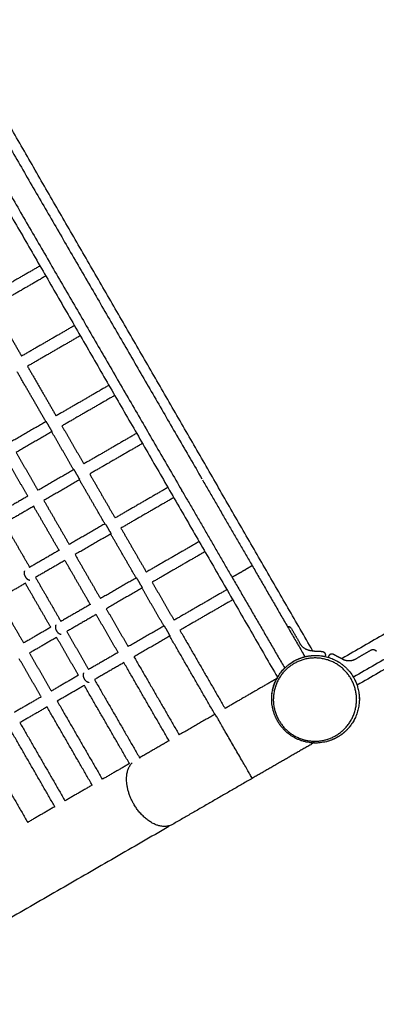
# Model space of a CAD drawing. Units: millimetres. Extents: x 135154 to 210657, y -40755 to 2929.
# Drawn here: x 159087 to 159575, y -13760 to -12412 of the extents above; entities that cross this region are included whole.
import ezdxf

# ---------------------------------------------------------------- set-up
doc = ezdxf.new("R2010")
doc.units = ezdxf.units.MM
doc.header["$LTSCALE"] = 10

msp = doc.modelspace()

# ---------------------------------------------------------------- linework, layer by layer
for points, degree in [([(159488.1, -13275.8), (159217.9, -12807.8), (158947.7, -12339.8)], 2), ([(158891.9, -12363.1), (159166, -12837.8), (159440, -13312.5)], 2), ([(159074.9, -12589.3), (159205.8, -12815.1), (159336.6, -13040.8)], 2), ([(159047.4, -12605.3), (159178.2, -12831), (159309, -13056.7)], 2), ([(159114.7, -12749.1), (159078.5, -12770), (159042.4, -12790.8)], 2), ([(160464.5, -12746.3), (159996.5, -13016.5), (159528.5, -13286.7)], 2), ([(159122.7, -12762.9), (159086.5, -12783.8), (159050.4, -12804.7)], 2), ([(160479.1, -12772.5), (160011.6, -13042.4), (159544, -13312.3)], 2), ([(160486.9, -12781.9), (160018, -13052.6), (159549, -13323.3)], 2), ([(159050.4, -12804.7), (159070, -12838.7), (159089.6, -12872.6)], 2), ([(159161.9, -12830.8), (159125.7, -12851.7), (159089.6, -12872.6)], 2), ([(159169.9, -12844.7), (159133.7, -12865.6), (159097.6, -12886.5)], 2), ([(159097.6, -12886.5), (159117.2, -12920.4), (159136.8, -12954.4)], 2), ([(159122.9, -12962.4), (159103.2, -12928.2), (159083.4, -12894)], 2), ([(159209.1, -12912.6), (159173, -12933.5), (159136.8, -12954.4)], 2), ([(159217.1, -12926.5), (159181, -12947.3), (159144.8, -12968.2)], 2), ([(159123.3, -12962.1), (159098.7, -12976.4), (159074, -12990.6)], 2), ([(159131.1, -12975.5), (159127.2, -12968.8), (159123.3, -12962.1)], 2), ([(159144.8, -12968.2), (159159.8, -12994.2), (159174.8, -13020.2)], 2), ([(159131.3, -12976), (159106.7, -12990.2), (159082, -13004.5)], 2), ([(159160.9, -13028.2), (159145.8, -13002), (159130.6, -12975.7)], 2), ([(159247.1, -12978.4), (159211, -12999.3), (159174.8, -13020.2)], 2), ([(159255.1, -12992.3), (159219, -13013.2), (159182.8, -13034)], 2), ([(159098.1, -13064.4), (159083.1, -13038.5), (159068.1, -13012.5)], 2), ([(159082, -13004.5), (159097, -13030.5), (159112, -13056.4)], 2), ([(159161.3, -13027.9), (159136.7, -13042.2), (159112, -13056.4)], 2), ([(159169.1, -13041.3), (159165.2, -13034.6), (159161.3, -13027.9)], 2), ([(159182.8, -13034), (159200.2, -13064.2), (159217.6, -13094.3)], 2), ([(159169.3, -13041.8), (159144.7, -13056.1), (159120, -13070.3)], 2), ([(159204, -13102.8), (159186.3, -13072.2), (159168.6, -13041.6)], 2), ([(159289.9, -13052.5), (159253.7, -13073.4), (159217.6, -13094.3)], 2), ([(159337.2, -13041.9), (159371.3, -13100.8), (159405.4, -13159.6)], 2), ([(159098.1, -13064.4), (159077.9, -13076.1), (159057.8, -13087.7)], 2), ([(159297.9, -13066.4), (159261.7, -13087.3), (159225.6, -13108.2)], 2), ([(159310.5, -13059.2), (159344.2, -13117.4), (159377.9, -13175.6)], 2), ([(159106.1, -13078.3), (159085.9, -13089.9), (159065.8, -13101.6)], 2), ([(159140.9, -13138.6), (159123.5, -13108.4), (159106.1, -13078.3)], 2), ([(159120, -13070.3), (159137.4, -13100.4), (159154.8, -13130.6)], 2), ([(159065.8, -13101.6), (159083.2, -13131.7), (159100.6, -13161.9)], 2), ([(159204.1, -13102.1), (159179.4, -13116.3), (159154.8, -13130.6)], 2), ([(159204.4, -13102.6), (159208.3, -13109.2), (159212.1, -13115.9)], 2), ([(159212.1, -13115.9), (159187.4, -13130.2), (159162.8, -13144.4)], 2), ([(159246.8, -13176.9), (159229.2, -13146.5), (159211.7, -13116.2)], 2), ([(159225.6, -13108.2), (159243, -13138.3), (159260.4, -13168.4)], 2), ([(159332.7, -13126.7), (159296.5, -13147.5), (159260.4, -13168.4)], 2), ([(159140.9, -13138.6), (159120.7, -13150.2), (159100.6, -13161.9)], 2), ([(159162.8, -13144.4), (159180.2, -13174.6), (159197.6, -13204.7)], 2), ([(159340.7, -13140.5), (159304.5, -13161.4), (159268.4, -13182.3)], 2), ([(159148.9, -13152.4), (159128.7, -13164.1), (159108.6, -13175.7)], 2), ([(159183.7, -13212.7), (159166.3, -13182.6), (159148.9, -13152.4)], 2), ([(159405.4, -13159.6), (159398.6, -13163.6), (159391.7, -13167.6)], 2), ([(159405.4, -13159.6), (159441.4, -13221.8), (159477.4, -13283.9)], 2), ([(159391.4, -13167.8), (159384.7, -13171.7), (159377.9, -13175.6)], 2), ([(159094.7, -13183.7), (159076.1, -13194.5), (159057.5, -13205.2)], 2), ([(159129.5, -13244), (159112.1, -13213.8), (159094.7, -13183.7)], 2), ([(159108.6, -13175.7), (159126, -13205.8), (159143.4, -13236)], 2), ([(159246.9, -13176.2), (159222.2, -13190.4), (159197.6, -13204.7)], 2), ([(159246.9, -13176.2), (159250.9, -13183.1), (159254.9, -13190)], 2), ([(159268.4, -13182.3), (159283.4, -13208.3), (159298.4, -13234.3)], 2), ([(159377.9, -13175.6), (159413.9, -13237.7), (159449.9, -13299.8)], 2), ([(159254.9, -13190), (159230.2, -13204.3), (159205.5, -13218.6)], 2), ([(159284.8, -13242.7), (159269.6, -13216.5), (159254.5, -13190.3)], 2), ([(159370.7, -13192.5), (159334.5, -13213.4), (159298.4, -13234.3)], 2), ([(159057.5, -13205.2), (159074.9, -13235.3), (159092.3, -13265.5)], 2), ([(159183.7, -13212.7), (159163.5, -13224.3), (159143.4, -13236)], 2), ([(159378.7, -13206.3), (159342.5, -13227.2), (159306.4, -13248.1)], 2), ([(159191.7, -13226.5), (159171.5, -13238.2), (159151.4, -13249.8)], 2), ([(159221.7, -13278.5), (159206.7, -13252.5), (159191.7, -13226.5)], 2), ([(159205.5, -13218.6), (159220.5, -13244.5), (159235.5, -13270.5)], 2), ([(159284.9, -13242), (159260.2, -13256.3), (159235.5, -13270.5)], 2), ([(159284.9, -13242), (159288.9, -13248.9), (159292.9, -13255.9)], 2), ([(159129.5, -13244), (159110.9, -13254.7), (159092.3, -13265.5)], 2), ([(159151.4, -13249.8), (159166.4, -13275.8), (159181.4, -13301.8)], 2), ([(159292.9, -13255.9), (159268.2, -13270.1), (159243.5, -13284.4)], 2), ([(159354.3, -13363.2), (159323.4, -13309.6), (159292.5, -13256.1)], 2), ([(159306.4, -13248.1), (159337.3, -13301.6), (159368.2, -13355.2)], 2), ([(159459.1, -13245.8), (159465.1, -13256.1), (159471, -13266.4)], 2), ([(159137.5, -13257.8), (159118.9, -13268.6), (159100.3, -13279.3)], 2), ([(159167.5, -13309.8), (159152.5, -13283.8), (159137.5, -13257.8)], 2), ([(159100.3, -13279.3), (159115.3, -13305.3), (159130.3, -13331.3)], 2), ([(159221.7, -13278.5), (159201.5, -13290.2), (159181.4, -13301.8)], 2), ([(159487.3, -13276.3), (159494.1, -13276.7), (159500.9, -13277)], 2), ([(159501.2, -13283.2), (159501.7, -13283.3), (159502.1, -13283.4), (159502.5, -13283.4)], 3), ([(159528.9, -13287.5), (159522.8, -13284.4), (159516.8, -13281.3)], 2), ([(159568.5, -13275.1), (159558.3, -13281), (159548, -13287)], 2), ([(159116.4, -13339.3), (159101.4, -13313.3), (159086.4, -13287.3)], 2), ([(159229.7, -13292.4), (159209.5, -13304), (159189.4, -13315.7)], 2), ([(159291.5, -13399.4), (159260.6, -13345.9), (159229.7, -13292.4)], 2), ([(159243.5, -13284.4), (159274.5, -13337.9), (159305.4, -13391.4)], 2), ([(159464.1, -13289.5), (159464.3, -13289.4), (159464.4, -13289.3), (159464.6, -13289.2)], 3), ([(159466.1, -13288.5), (159467.4, -13287.8), (159468.8, -13287.2), (159470.2, -13286.7)], 3), ([(159473.7, -13285.5), (159474.5, -13285.2), (159475.4, -13284.9), (159476.2, -13284.7)], 3), ([(159475.6, -13284.9), (159475.9, -13284.8), (159476.2, -13284.7), (159476.5, -13284.6)], 3), ([(159515, -13287.1), (159516.4, -13287.7), (159517.8, -13288.3), (159519.2, -13289)], 3), ([(159522.2, -13290.6), (159522.9, -13291), (159523.6, -13291.4), (159524.3, -13291.9)], 3), ([(159523.5, -13291.4), (159523.8, -13291.6), (159524, -13291.7), (159524.3, -13291.9)], 3), ([(159167.5, -13309.8), (159148.9, -13320.5), (159130.3, -13331.3)], 2), ([(159442.7, -13308.3), (159443.4, -13307.2), (159444.2, -13306.2), (159445, -13305.2)], 3), ([(159447.1, -13302.7), (159448, -13301.7), (159448.9, -13300.7), (159449.9, -13299.8)], 3), ([(159450, -13299.9), (159450.5, -13299.4), (159451, -13298.9), (159451.6, -13298.4)], 3), ([(159175.5, -13323.7), (159156.9, -13334.4), (159138.3, -13345.1)], 2), ([(159237.3, -13430.7), (159206.4, -13377.2), (159175.5, -13323.7)], 2), ([(159189.4, -13315.7), (159220.4, -13369.4), (159251.4, -13423.1)], 2), ([(159440.5, -13313.4), (159404.3, -13334.3), (159368.2, -13355.2)], 2), ([(159439.8, -13313.8), (159434.8, -13316.7), (159429.9, -13319.5)], 2), ([(159433.4, -13329.4), (159434.2, -13326), (159435.2, -13322.6), (159436.6, -13319.2)], 3), ([(159546.1, -13316.4), (159547.6, -13319.4), (159548.8, -13322.4), (159549.7, -13325.6)], 3), ([(159432.4, -13335.1), (159432.5, -13334.5), (159432.5, -13333.9), (159432.6, -13333.3)], 3), ([(159549.7, -13325.6), (159549.7, -13325.8), (159549.8, -13325.9), (159549.8, -13326.1)], 3), ([(159116.4, -13339.3), (159097.8, -13350), (159079.2, -13360.8)], 2), ([(159138.3, -13345.1), (159169.2, -13398.7), (159200.1, -13452.2)], 2), ([(159552, -13339.3), (159552.1, -13339.9), (159552.1, -13340.4), (159552.1, -13340.9)], 3), ([(159552.1, -13339.3), (159552.2, -13341.2), (159552.2, -13343.2), (159552.1, -13345.1)], 3), ([(159124.4, -13353.1), (159105.8, -13363.9), (159087.2, -13374.6)], 2), ([(159186.2, -13460.2), (159155.3, -13406.7), (159124.4, -13353.1)], 2), ([(159354.7, -13362.9), (159330, -13377.2), (159305.4, -13391.4)], 2), ([(159087.2, -13374.6), (159118.1, -13428.2), (159149, -13481.7)], 2), ([(159542.2, -13375.7), (159541.9, -13376), (159541.7, -13376.4), (159541.5, -13376.7)], 3), ([(159135.1, -13489.7), (159104.2, -13436.2), (159073.3, -13382.6)], 2), ([(159454.8, -13389.5), (159454.6, -13389.3), (159454.3, -13389.1), (159454, -13388.9)], 3), ([(159036.1, -13404.1), (159067, -13457.7), (159097.9, -13511.2)], 2), ([(159291.5, -13399.4), (159271, -13411.3), (159250.6, -13423.1)], 2), ([(159490.8, -13401.7), (159448.2, -13426.3), (159405.5, -13450.9)], 2), ([(159473.3, -13399.6), (159472.9, -13399.5), (159472.4, -13399.3), (159471.9, -13399.1)], 3), ([(159497.1, -13402.3), (159496.4, -13402.4), (159495.7, -13402.5), (159495, -13402.5)], 3), ([(159515, -13398), (159514.4, -13398.3), (159513.8, -13398.5), (159513.2, -13398.8)], 3), ([(159523, -13394), (159522.8, -13394.2), (159522.5, -13394.3), (159522.3, -13394.5)], 3), ([(159237.3, -13430.7), (159218.7, -13441.5), (159200.1, -13452.2)], 2), ([(159405.5, -13450.9), (159350.9, -13482.4), (159296.3, -13514)], 2), ([(159186.2, -13460.2), (159167.6, -13471), (159149, -13481.7)], 2), ([(159135.1, -13489.7), (159116.5, -13500.4), (159097.9, -13511.2)], 2), ([(159291.3, -13516.9), (158995.1, -13687.9), (158698.9, -13858.8)], 2)]:
    msp.add_open_spline(points, degree=degree)
for points, weights in [([(159310.7, -13059.1), (159309.7, -13058), (159309, -13056.8)], [0.936746158447, 0.963931371999, 1]), ([(159459.1, -13245.8), (159457.4, -13242.8), (159454, -13243.4)], [1, 0.820270674415, 1]), ([(159487.3, -13276.3), (159476.4, -13275.8), (159471, -13266.4)], [1, 0.878817112662, 1]), ([(159463.7, -13289.7), (159473.4, -13284.5), (159484.2, -13283.1)], [1, 0.983630540213, 1]), ([(159483.4, -13283.2), (159485.6, -13282.9), (159487.8, -13282.7)], [0.890165042945, 0.883390110014, 0.877868868551]), ([(159484.4, -13283.1), (159517.8, -13278.7), (159538.9, -13304.9)], [1, 0.871703822721, 1]), ([(159493.7, -13282.6), (159494.6, -13282.6), (159495.5, -13282.6)], [0.865482336344, 0.864002534275, 0.862706303681]), ([(159502.6, -13283.5), (159503.9, -13283.7), (159505.3, -13284)], [0.855165237147, 0.854313701028, 0.853912030164]), ([(159568.5, -13275.1), (159572.9, -13272.6), (159575.4, -13276.9)], [1, 0.707106781186, 1]), ([(159432.3, -13346.7), (159430.2, -13316.5), (159453.2, -13296.9)], [1, 0.892410800139, 1]), ([(159463.7, -13289.7), (159464.3, -13289.4), (159464.9, -13289.1)], [0.98805359901, 0.983806296497, 0.979693117038]), ([(159466.1, -13288.5), (159469, -13287.1), (159472.1, -13286)], [0.971364693872, 0.952066585533, 0.935929608385]), ([(159528.9, -13287.5), (159538.6, -13292.4), (159548, -13287)], [1, 0.878817112662, 1]), ([(159549.8, -13326.1), (159558.2, -13355.2), (159539.6, -13379.2)], [1, 0.89251201212, 1]), ([(159440.2, -13372.6), (159434.8, -13363.1), (159433, -13352.4)], [1, 0.983983020362, 1]), ([(159454, -13388.9), (159445.6, -13382), (159440.2, -13372.6)], [1, 0.983922638497, 1]), ([(159545.7, -13369.6), (159545.2, -13370.5), (159544.7, -13371.5)], [0.862706303681, 0.864245555016, 0.866043663247]), ([(159518.6, -13396.4), (159484.5, -13413.1), (159454.8, -13389.5)], [1, 0.845140732891, 1])]:
    msp.add_rational_spline(points, weights, degree=2)
for points, weights, degree, knots in [([(159093.6, -13166.5), (159092, -13170.8), (159094.5, -13174.6), (159096.5, -13178.7), (159101, -13179.4)], [1, 0.89052357461, 1, 0.890523574612, 1], 2, [0, 0, 0, 8.401503, 8.401503, 16.803006, 16.803006, 16.803006]), ([(159136.4, -13240.7), (159134.8, -13244.9), (159137.3, -13248.7), (159139.3, -13252.8), (159143.8, -13253.5)], [1, 0.89052357461, 1, 0.890523574611, 1], 2, [0, 0, 0, 8.401503, 8.401503, 16.803006, 16.803006, 16.803006]), ([(159500.9, -13277), (159503.2, -13277.2), (159504.6, -13279), (159506, -13280.9), (159505.5, -13283.2)], [1, 0.906307787035, 1, 0.906307787036, 1], 2, [0, 0, 0, 4.363323, 4.363323, 8.726646, 8.726646, 8.726646]), ([(159516.8, -13281.3), (159514.7, -13280.2), (159512.5, -13281.1), (159510.4, -13282), (159509.7, -13284.3)], [1, 0.906307787037, 1, 0.906307787041, 1], 2, [0, 0, 0, 4.363323, 4.363323, 8.726646, 8.726646, 8.726646]), ([(159442, -13371.5), (159413.4, -13322.2), (159462.8, -13293.7), (159512.2, -13265.1), (159540.7, -13314.5), (159569.2, -13363.8), (159519.8, -13392.4), (159470.5, -13420.9), (159442, -13371.5)], [1, 0.707106781187, 1, 0.707106781187, 1, 0.707106781187, 1, 0.707106781187, 1], 2, [0, 0, 0, 89.53737, 89.53737, 179.074741, 179.074741, 268.612111, 268.612111, 358.149481, 358.149481, 358.149481]), ([(159460.9, -13291.3), (159461.5, -13291), (159462.1, -13290.6), (159462.2, -13290.6), (159462.2, -13290.5)], [0.989993241852, 0.994908099057, 1, 0.999611637052, 0.999224304007], 2, [87.97661, 87.97661, 87.97661, 89.533129, 89.533129, 89.651845, 89.651845, 89.651845]), ([(159174.4, -13306.5), (159172.8, -13310.7), (159175.3, -13314.5), (159177.3, -13318.6), (159181.8, -13319.4)], [1, 0.890523574611, 1, 0.890523574612, 1], 2, [0, 0, 0, 8.401503, 8.401503, 16.803006, 16.803006, 16.803006]), ([(159405.1, -13450.2), (159405.5, -13450.9), (159405.5, -13450.9), (159405.5, -13450.9), (159380.1, -13406.9), (159354.7, -13362.9), (159354.7, -13362.9)], [0.935929608385, 0.963388347648, 1, 0.707106781187, 1, 0.707106781187, 1], 2, [149.61835, 149.61835, 149.61835, 159.592907, 159.592907, 239.38936, 239.38936, 319.185814, 319.185814, 319.185814]), ([(159539.6, -13379.2), (159535.1, -13385.2), (159529.5, -13390.2), (159523, -13394), (159520.5, -13395.6), (159517.8, -13396.9), (159515, -13398)], [1, 0.988304255831, 0.988304255831, 1, 1, 1, 1], 3, [0, 0, 0, 0, 22.396881, 22.396881, 22.396881, 31.785942, 31.785942, 31.785942, 31.785942]), ([(159296.3, -13514), (159268.6, -13530), (159243.2, -13486), (159222, -13449.4), (159240.9, -13429.6)], [1, 0.707106781187, 1, 0.743718433538, 0.935929608385], 2, [159.592907, 159.592907, 159.592907, 239.38936, 239.38936, 309.211257, 309.211257, 309.211257])]:
    msp.add_rational_spline(points, weights, degree=degree, knots=knots)
for points, knots in [([(159502.2, -13283.4), (159504.3, -13283.8), (159506.4, -13284.2), (159508.5, -13284.8), (159509.2, -13285), (159509.9, -13285.2), (159510.5, -13285.4)], [0, 0, 0, 0, 6.715724, 6.715724, 6.715724, 8.829553, 8.829553, 8.829553, 8.829553]), ([(159453.9, -13296.3), (159456.7, -13294), (159459.8, -13291.9), (159463, -13290.1), (159463.2, -13290), (159463.5, -13289.8), (159463.7, -13289.7)], [0, 0, 0, 0, 11.596916, 11.596916, 11.596916, 12.421461, 12.421461, 12.421461, 12.421461]), ([(159538.9, -13305), (159540.8, -13307.3), (159542.6, -13309.9), (159544.1, -13312.6), (159544.4, -13313.1), (159544.7, -13313.6), (159545, -13314.2), (159545.4, -13314.9), (159545.8, -13315.6), (159546.1, -13316.4)], [0, 0, 0, 0, 9.235629, 9.235629, 9.235629, 11.080959, 11.080959, 11.080959, 13.585547, 13.585547, 13.585547, 13.585547]), ([(159433, -13352.4), (159432.9, -13352), (159432.8, -13351.5), (159432.8, -13351.1), (159432.5, -13349.6), (159432.4, -13348.2), (159432.3, -13346.7)], [7.45113, 7.45113, 7.45113, 7.45113, 8.840916, 8.840916, 8.840916, 13.2336, 13.2336, 13.2336, 13.2336]), ([(159486.4, -13402.3), (159485.8, -13402.3), (159485.1, -13402.2), (159484.3, -13402.1), (159484.2, -13402.1)], [-0.567634278, -0.567634278, -0.567634278, -0.567634278, -0.5625, -0.561718224, -0.561718224, -0.561718224, -0.561718224])]:
    msp.add_open_spline(points, degree=3, knots=knots)

doc.saveas('drawing.dxf')
